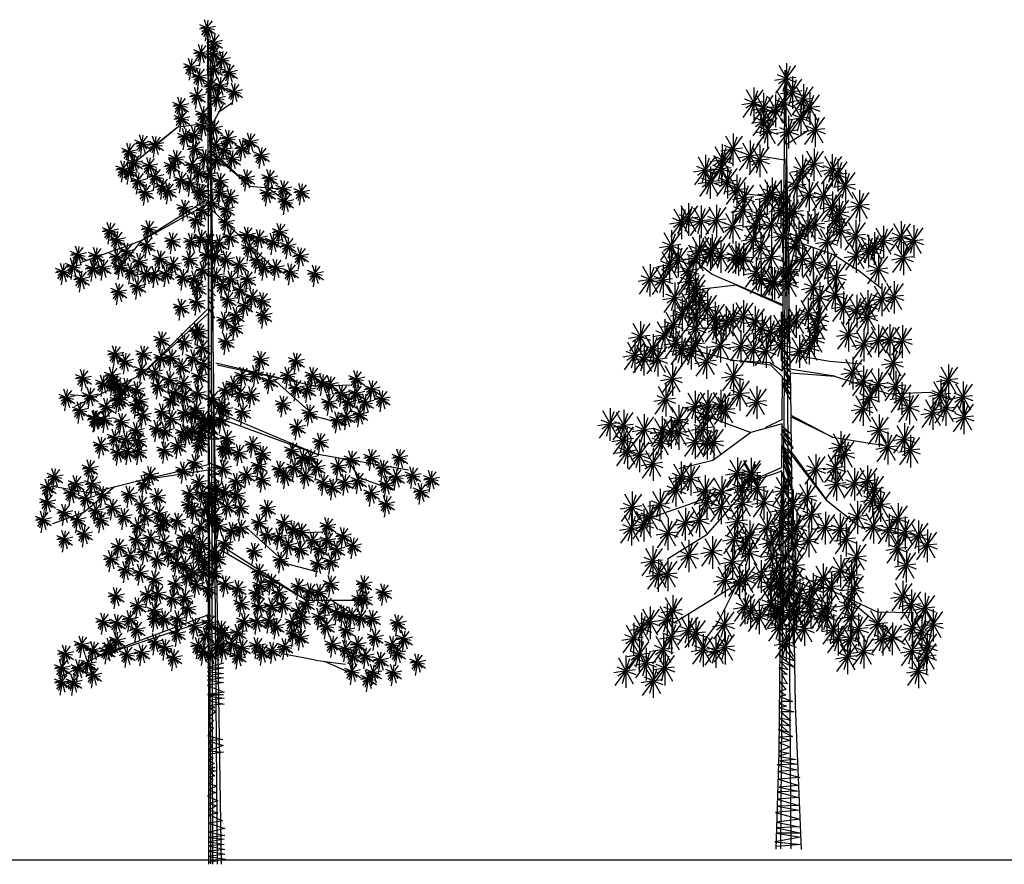
# Model space of a CAD drawing. Units: inches. Extents: x 60422 to 128539, y 6160 to 52494.
# Drawn here: x 101374 to 107005, y 29704 to 34534 of the extents above; entities that cross this region are included whole.
import ezdxf

# ---------------------------------------------------------------- set-up
doc = ezdxf.new("R2010")
doc.units = ezdxf.units.IN
doc.header["$MEASUREMENT"] = 0
doc.layers.get('0').update_dxf_attribs({"color": 132})
doc.layers.add('CAY', color=72, linetype='Continuous')
doc.layers.add('FLP', color=7, linetype='Continuous')

# ---------------------------------------------------------------- blocks, each defined once
blk = doc.blocks.new('P9', base_point=(174.812787, 335.198632))
at = {"color": 3}
for p, q in [((174.812787, 335.198632), (172.522392, 335.204128)), ((174.812787, 335.137567), (172.949574, 333.79775)), ((174.812787, 335.198632), (173.604586, 332.001281)), ((174.829174, 335.122004), (175.189906, 337.924495)), ((174.829174, 335.122004), (176.480944, 333.017569)), ((174.829174, 335.122004), (177.354294, 334.577931))]:
    blk.add_line(p, q, dxfattribs=at)
at = {"layer": 'FLP', "color": 3}
for p, q in [((174.812787, 335.137567), (172.118424, 334.736286)), ((174.812787, 335.137567), (172.174893, 336.193111)), ((174.829174, 335.122004), (172.852517, 332.616475)), ((174.812787, 335.198632), (173.893154, 338.051217)), ((174.829174, 335.122004), (174.078694, 330.426876)), ((174.829174, 335.122004), (177.813694, 335.79183)), ((174.829174, 335.122004), (175.853424, 331.560931)), ((174.829174, 335.122004), (177.749158, 332.947968)), ((174.869256, 335.329484), (176.652053, 337.649936))]:
    blk.add_line(p, q, dxfattribs=at)
blk = doc.blocks.new('TREE3')
at = {"color": 3}
for p, q in [((-4.070106, -0.140799), (-5.117249, 295.734931)), ((-5.117249, 295.734931), (-5.117249, 295.734931)), ((-5.117249, 295.734931), (-5.02081, 196.865815)), ((-5.117249, 295.734931), (-5.117249, 295.734931)), ((-5.117249, 295.734931), (-0.321425, -0.22075)), ((-4.183693, 289.415469), (-1.830856, -0.326353)), ((-4.183693, 285.69517), (-3.449821, -0.326353)), ((-3.904242, 260.99259), (0.405794, 268.995126)), ((-1.464599, 266.005167), (3.414686, 269.346886)), ((-5.43991, 261.986212), (-15.726674, 260.677676)), ((-15.726674, 260.677676), (-30.499736, 248.531994)), ((-15.726674, 260.677676), (-23.315576, 254.768966)), ((-4.18249, 252.793063), (9.768659, 239.88337)), ((9.768659, 239.88337), (-3.688993, 251.263108)), ((9.768659, 239.88337), (21.607346, 238.789164)), ((15.988961, 239.30845), (24.440536, 233.208715)), ((-5.699426, 234.842158), (-28.681776, 220.515931)), ((-28.681776, 220.515931), (-5.713978, 233.320083)), ((-3.482343, 231.242856), (18.473976, 210.672481)), ((-28.681776, 220.515931), (-49.9307, 212.856492)), ((-28.681776, 220.515931), (-38.193199, 208.69851)), ((5.405907, 222.915657), (17.765678, 220.30149)), ((-5.124063, 203.716738), (-2.359135, 200.990599)), ((-5.124063, 200.726779), (-2.684421, 199.40768)), ((-5.124063, 199.6715), (-3.009706, 196.681541)), ((-5.124063, 196.417721), (-28.88077, 172.922388)), ((-5.124063, 197.033301), (-2.684421, 193.076003)), ((-28.88077, 172.922388), (-5.018974, 194.781931)), ((-5.018974, 194.781931), (-4.962279, 141.141188)), ((-2.308127, 177.300561), (32.949627, 169.051725)), ((32.949627, 169.051725), (-1.789885, 176.455351)), ((-28.88077, 172.922388), (-52.312828, 161.833006)), ((18.172507, 171.498476), (32.848441, 158.32851)), ((32.949627, 169.051725), (45.698981, 169.489407)), ((-45.803537, 165.286836), (-53.830609, 165.881567)), ((-1.464599, 157.63074), (-4.554813, 158.68602)), ((-4.554813, 158.68602), (-1.789885, 154.992542)), ((-4.554813, 150.249244), (-1.464599, 157.63074)), ((-1.65304, 157.929762), (34.157706, 144.691884)), ((-1.139314, 159.565419), (34.157706, 144.691884)), ((32.848441, 158.32851), (44.080015, 155.374155)), ((-1.789885, 154.992542), (-5.124063, 155.959881)), ((-5.124063, 155.959881), (-1.789885, 152.354343)), ((-5.124063, 154.558302), (-1.464599, 151.920103)), ((-1.464599, 151.920103), (-4.554813, 152.535683)), ((-4.554813, 152.535683), (-1.139314, 150.249244)), ((-1.139314, 150.249244), (-4.554813, 150.249244)), ((33.304265, 145.067713), (65.929907, 139.330276)), ((44.113556, 143.166827), (48.526026, 136.704183)), ((-4.962279, 141.141188), (-27.565361, 135.938239)), ((-1.139314, 140.306569), (-5.205385, 139.954809)), ((-5.205385, 139.954809), (-1.139314, 137.66837)), ((-4.880099, 141.977428), (-1.139314, 140.306569)), ((-27.565361, 135.938239), (-4.960705, 139.354971)), ((-4.960705, 139.354971), (-4.859542, -0.22075)), ((-1.139314, 137.66837), (-4.229528, 137.66837)), ((-4.229528, 137.66837), (-1.139314, 135.030172)), ((48.526026, 136.704183), (60.567083, 132.32736)), ((-46.689393, 131.123734), (-60.147045, 133.421566)), ((-38.281929, 133.240326), (-49.016656, 124.230239)), ((-27.565361, 135.938239), (-46.689393, 131.123734)), ((-1.139314, 135.030172), (-4.880099, 134.678412)), ((-4.880099, 134.678412), (-1.464599, 133.359312)), ((-1.464599, 133.359312), (-4.229528, 132.655793)), ((-4.229528, 132.655793), (-1.464599, 132.040213)), ((-49.016656, 124.230239), (-60.147045, 120.291099)), ((7.952787, 119.41429), (22.62872, 106.244324)), ((22.729906, 116.967539), (35.47926, 117.405221)), ((-0.489754, 112.696113), (29.70555, 93.264221)), ((29.70555, 93.264221), (-0.452525, 110.985841)), ((22.62872, 106.244324), (33.860295, 103.289969)), ((29.70555, 93.264221), (48.829582, 93.264221)), ((38.711046, 93.264221), (48.526026, 86.808408)), ((-4.908262, 88.025145), (-44.058573, 73.240259)), ((-44.058573, 73.240259), (-4.906653, 86.197575)), ((-37.95613, 76.697039), (-58.022152, 65.471399)), ((33.052517, 71.996819), (21.820943, 74.07581)), ((0.470833, 70.902614), (-5.195547, 69.261305)), ((33.052517, 71.996819), (43.67698, 70.574352)), ((36.134138, 71.584233), (44.182906, 68.057679)), ((-5.195547, 69.261305), (0.470833, 69.261305)), ((0.470833, 69.261305), (-5.195547, 67.948258)), ((-5.195547, 67.948258), (0.470833, 67.291735)), ((0.470833, 67.291735), (-5.195547, 66.416371)), ((-5.195547, 66.416371), (0.470833, 65.759847)), ((0.470833, 65.759847), (-5.195547, 64.884483)), ((-5.195547, 64.884483), (0.470833, 64.118539)), ((0.470833, 64.118539), (-5.195547, 63.024333)), ((-5.195547, 63.024333), (0.673204, 60.617081)), ((0.673204, 60.617081), (-5.195547, 59.851137)), ((-5.195547, 59.851137), (0.470833, 59.851137)), ((0.470833, 59.851137), (-4.993176, 59.194614)), ((-4.993176, 59.194614), (0.673204, 58.53809)), ((0.673204, 58.53809), (-4.993176, 57.662726)), ((-4.993176, 57.662726), (0.673204, 56.349679)), ((0.673204, 56.349679), (-4.790805, 55.911997)), ((-2.640338, 55.259291), (-4.259304, 55.915814)), ((-4.765231, 52.086094), (-2.437968, 53.727403)), ((-4.461675, 55.04045), (-2.640338, 55.259291)), ((-2.437968, 53.727403), (-4.461675, 55.04045)), ((-3.04508, 50.554207), (-4.765231, 52.086094)), ((-4.765231, 48.256375), (-3.04508, 50.554207)), ((-3.04508, 48.037534), (-4.765231, 48.256375)), ((-4.765231, 45.739702), (-3.04508, 48.037534)), ((-3.247451, 44.207814), (-4.765231, 45.739702)), ((-5.169972, 45.30202), (0.091666, 43.879553)), ((0.091666, 43.879553), (-4.967602, 43.44187)), ((-4.967602, 43.44187), (0.294037, 41.691141)), ((-4.765231, 42.566506), (-3.247451, 44.207814)), ((-3.449821, 41.691141), (-4.765231, 42.566506)), ((0.496408, 39.39331), (-4.967602, 38.517945)), ((-4.967602, 38.517945), (-3.247451, 37.314319)), ((0.294037, 41.691141), (-4.765231, 39.830992)), ((-4.765231, 39.830992), (-3.449821, 41.691141)), ((-4.765231, 39.830992), (0.496408, 39.39331)), ((-3.247451, 37.314319), (-4.967602, 36.438955)), ((-4.967602, 36.438955), (-2.842709, 35.344749)), ((-2.842709, 35.344749), (-4.967602, 34.359964)), ((-4.967602, 34.359964), (-2.640338, 33.922282)), ((-2.640338, 33.922282), (-4.765231, 33.265758)), ((-4.765231, 33.265758), (-2.437968, 32.828076)), ((-2.437968, 32.828076), (-4.259304, 32.171553)), ((-4.259304, 32.171553), (-2.640338, 30.967927)), ((-2.640338, 30.967927), (-4.461675, 30.530244)), ((-4.461675, 30.530244), (-3.247451, 29.436039)), ((-3.247451, 29.436039), (-4.461675, 28.232413)), ((-4.461675, 28.232413), (-2.033226, 27.357048)), ((-2.437968, 25.059216), (-5.169972, 23.74617)), ((-2.033226, 27.357048), (-4.765231, 26.044001)), ((-4.765231, 26.044001), (-2.437968, 25.059216)), ((-5.169972, 23.74617), (-1.5273, 22.104861)), ((-1.5273, 22.104861), (-4.461675, 21.229497)), ((-4.461675, 21.229497), (-2.033226, 20.354132)), ((-2.033226, 20.354132), (-4.765231, 18.931665)), ((-4.765231, 18.931665), (-1.5273, 17.83746)), ((-1.5273, 17.83746), (-4.461675, 17.180936)), ((0.091666, 15.101946), (-4.765231, 14.226581)), ((-4.765231, 14.226581), (0.901149, 12.366432)), ((-4.461675, 17.180936), (0.091666, 15.101946)), ((0.901149, 12.366432), (-4.461675, 11.053385)), ((-4.461675, 11.053385), (0.901149, 9.849759)), ((0.901149, 9.849759), (-4.461675, 9.193235)), ((-4.461675, 9.193235), (0.698778, 8.536712)), ((0.698778, 8.536712), (-4.461675, 7.661348)), ((-4.461675, 7.661348), (0.698778, 6.676563)), ((0.698778, 6.676563), (-4.765231, 6.23888)), ((-4.765231, 6.23888), (0.901149, 4.925834)), ((0.901149, 4.925834), (-4.765231, 4.26931)), ((-4.765231, 4.26931), (0.901149, 3.284525)), ((0.901149, 3.284525), (-4.765231, 2.409161)), ((-4.765231, 2.409161), (1.204705, 1.533796)), ((1.204705, 1.533796), (-4.765231, 0.33017))]:
    blk.add_line(p, q, dxfattribs=at)
for p in [(-5.336046, 295.94465), (-2.874402, 290.972254), (-7.472567, 287.15506), (-2.874402, 286.75325), (-0.04119, 284.844654), (-11.002471, 282.182664), (-2.874402, 281.42927), (2.420453, 280.274067), (-8.169258, 278.76728), (-3.942663, 275.351897), (-0.784328, 275.70348), (4.185405, 273.4433), (-8.86595, 271.886287), (-1.806142, 271.132894), (-14.857497, 268.470904), (-14.417983, 263.875192), (-6.775875, 265.407104), (-6.814512, 261.294386), (-2.868283, 260.528442), (-13.18919, 257.464666), (-9.951258, 258.23061), (2.095005, 256.929093), (9.851504, 255.77389), (-32.920334, 252.212479), (-28.33525, 255.146648), (-23.737086, 254.744838), (-9.647702, 253.197264), (-2.159986, 254.729152), (0.655501, 252.850547), (7.064738, 253.513709), (-31.168463, 248.265655), (-16.297326, 249.786747), (-6.032738, 250.138331), (-2.115171, 249.120696), (3.534834, 249.696516), (13.752977, 250.851719), (-35.023489, 245.980349), (-33.00136, 245.22698), (-25.837359, 247.179134), (-17.944901, 247.179134), (-10.630902, 247.47634), (-8.169258, 244.81435), (-29.783588, 241.817526), (-23.712466, 243.349414), (-14.532375, 242.15236), (-4.639354, 244.060957), (-0.784328, 241.750551), (8.591205, 242.857307), (16.719273, 242.857307), (-21.182833, 239.847956), (-19.084093, 238.250775), (-11.327593, 240.997157), (-8.169258, 237.933357), (21.64256, 239.040113), (28.005676, 237.88491), (-27.230652, 237.776561), (-7.421624, 237.768966), (-0.743391, 237.768966), (2.745576, 236.024761), (15.976135, 237.533326), (22.339251, 234.469527), (-13.39156, 232.188517), (-7.016883, 231.422573), (-3.571094, 234.116164), (1.352193, 231.855984), (-9.237519, 227.954398), (-39.780801, 224.112177), (-26.032754, 224.86557), (1.352193, 227.201005), (-37.319158, 221.048377), (-17.728884, 220.601209), (-11.002471, 220.370238), (-7.472567, 221.625893), (2.798096, 222.012405), (8.78357, 222.630418), (13.010165, 221.625893), (20.395096, 223.785621), (-33.789254, 216.8796), (-26.729446, 219.13978), (-4.68962, 220.261676), (-1.148132, 219.823994), (9.480261, 218.059831), (17.933452, 220.320012), (23.228308, 218.813225), (-51.067204, 215.724397), (-44.704088, 215.322587), (-37.319158, 214.971003), (-22.03892, 214.269532), (-11.559824, 214.041733), (-5.499103, 215.556592), (-2.224157, 215.297389), (1.305747, 214.041733), (12.267027, 213.840828), (27.640688, 215.297389), (-52.878602, 211.505393), (-45.818795, 210.902679), (-42.242445, 211.15381), (-36.250897, 211.505393), (-32.464194, 209.877994), (-29.37398, 213.219713), (-17.412033, 212.133136), (-6.915213, 210.22454), (5.996803, 212.133136), (14.775117, 211.178838), (19.001712, 211.178838), (-56.36206, 209.647023), (-49.952498, 207.085485), (-26.934337, 208.910655), (-23.844123, 208.558895), (-19.924562, 208.993135), (-13.928575, 207.713228), (-9.841318, 207.060287), (-2.224157, 208.315943), (3.070699, 207.060287), (8.922908, 207.060287), (24.110784, 209.571599), (32.889098, 208.968884), (-30.024552, 204.513657), (-8.633719, 203.896035), (0.066092, 204.942798), (6.339584, 203.192069), (-36.77423, 202.578978), (1.988614, 199.800032), (10.690554, 200.675396), (-14.681396, 197.068335), (-9.015016, 198.819064), (7.95855, 197.611621), (14.232041, 199.36235), (0.701948, 192.494681), (4.821804, 194.219583), (14.636783, 194.219583), (4.417062, 189.952182), (-21.545736, 185.563462), (-9.015016, 188.752372), (-8.231107, 188.201453), (-13.467171, 184.813232), (-7.016883, 182.730425), (1.305747, 184.910521), (-37.894765, 180.490613), (-27.955299, 180.490613), (-21.545736, 179.234957), (-18.015832, 179.234957), (-10.22924, 179.123363), (13.567518, 178.582016), (-34.411307, 177.979302), (-14.394706, 176.103591), (-6.687753, 177.044373), (26.144083, 177.999331), (-49.282807, 172.010299), (-39.055917, 172.906453), (-28.559098, 174.815049), (-23.868041, 174.162108), (-8.205533, 172.66755), (7.157956, 172.906453), (11.709471, 173.465393), (23.217979, 172.926482), (31.996293, 172.926482), (47.511026, 171.670827), (-42.222999, 170.101702), (-38.873809, 170.36899), (-37.578388, 169.498987), (-33.872297, 168.961951), (-22.689491, 169.156335), (-18.704741, 171.442774), (-13.744134, 170.123674), (4.012321, 169.818799), (16.761971, 171.017886), (26.144083, 168.506574), (35.47975, 170.415171), (38.175359, 169.76223), (52.986032, 168.17749), (-55.135016, 165.079079), (-46.914055, 165.681794), (-36.129813, 167.833604), (-36.129813, 164.669351), (-30.277604, 167.833604), (-16.528306, 166.864444), (-13.174884, 165.462856), (-8.633719, 166.577948), (-3.38531, 164.669351), (1.179131, 167.630388), (6.339584, 166.426761), (10.285813, 165.989079), (30.231341, 167.853633), (42.262616, 166.597978), (47.511026, 166.597978), (56.52752, 164.676032), (-41.061846, 161.914827), (-37.108857, 164.040486), (-30.488806, 162.350907), (-29.116451, 164.01641), (-18.147272, 164.23835), (-0.33865, 162.15936), (21.453027, 162.780784), (37.848502, 163.433725), (44.688833, 163.472406), (50.658769, 163.472406), (-50.443959, 160.608945), (-44.726018, 157.711981), (-28.074663, 158.912156), (-21.284018, 159.970948), (-18.015832, 157.687906), (-13.324776, 159.596502), (-10.254814, 159.205005), (-9.237519, 160.852158), (-6.915213, 157.687906), (0.701948, 160.852158), (7.149067, 159.970948), (30.83514, 159.616532), (44.027568, 158.360876), (48.635062, 159.205005), (-45.149103, 157.444693), (-41.589424, 157.278058), (-35.737215, 156.625118), (-6.713327, 154.49992), (-5.499103, 156.250649), (-3.880137, 157.016593), (-0.33865, 157.016593), (26.502837, 154.609655), (40.774606, 157.105221), (-38.105967, 150.949554), (-30.488806, 153.460865), (-23.20654, 154.062238), (-20.338137, 153.267998), (-13.928575, 152.665283), (-12.582077, 151.983248), (-10.254814, 153.624556), (-7.421624, 152.311509), (1.583872, 150.670201), (-43.050096, 148.188941), (-34.044599, 150.267932), (-29.592444, 149.93967), (-15.718823, 148.044108), (-8.231107, 148.044108), (-7.826366, 150.232519), (10.690554, 148.48179), (34.677351, 149.536806), (-36.877789, 145.672268), (-33.41491, 145.876705), (-29.592444, 145.89111), (-20.474535, 146.402799), (0.470833, 146.840481), (1.583872, 146.840481), (5.934842, 145.527435), (14.232041, 145.089752), (24.737885, 146.372554), (28.543006, 143.648287), (31.147447, 143.811016), (52.791332, 143.861242), (62.777244, 143.861242), (-9.759384, 141.977428), (12.929293, 141.010089), (25.534114, 140.394509), (33.503613, 140.394509), (41.086913, 140.69699), (45.77797, 143.258528), (-59.39611, 137.039298), (-46.959524, 140.060224), (-25.490454, 137.692239), (-13.825456, 139.33923), (0.324472, 140.042749), (8.619257, 137.66837), (20.248221, 139.690989), (22.443899, 137.40455), (29.518863, 137.40455), (56.925035, 140.094275), (61.569645, 136.930023), (67.421854, 137.532738), (-61.764861, 133.272331), (-51.825395, 134.527987), (-45.973186, 134.527987), (-27.81276, 134.527987), (-8.295599, 135.030172), (4.959793, 135.381931), (14.149114, 136.085451), (35.838504, 135.021426), (39.03347, 133.359312), (43.455665, 135.021426), (48.146721, 135.624141), (58.086187, 134.368485), (73.956975, 136.230504), (-53.543901, 131.363734), (-42.443282, 130.710793), (-33.061169, 130.710793), (-22.960893, 129.989229), (-11.629777, 131.072874), (-7.075777, 131.072874), (-4.363853, 130.886906), (-1.628485, 132.838467), (0.975043, 131.688453), (5.203758, 130.721114), (52.791332, 131.204233), (70.314302, 131.853682), (-61.993846, 128.104367), (-48.295491, 129.455138), (-38.913378, 126.290885), (-28.490749, 127.26309), (-11.848206, 127.039177), (-4.360489, 127.695701), (-2.169055, 129.286541), (1.869579, 126.412056), (58.086187, 127.437266), (-55.912652, 124.382289), (-44.765587, 125.03523), (-34.915142, 122.954032), (-27.127194, 123.100037), (-22.371483, 123.975402), (-10.08467, 125.033143), (-6.09992, 125.296962), (-2.765742, 123.362283), (6.5049, 126.060296), (15.924363, 125.915145), (-63.483367, 121.870977), (-51.221596, 121.870977), (-43.047082, 121.870977), (-29.960384, 119.598579), (-21.562, 119.598579), (-20.347775, 121.349308), (-15.89562, 121.349308), (-7.645027, 119.317045), (-4.259304, 121.130467), (-1.220635, 119.668805), (12.998258, 120.842296), (21.776572, 120.842296), (37.291305, 119.586641), (-48.899291, 116.798128), (-10.735242, 116.063267), (3.414686, 117.997946), (6.54225, 118.9337), (15.924363, 116.422388), (20.01162, 115.769447), (25.26003, 118.330985), (27.955638, 117.678044), (42.766311, 116.093304), (-55.911007, 115.000731), (-36.664192, 112.263585), (-30.347423, 114.770988), (-25.454419, 115.359747), (-20.575134, 113.688888), (-13.50017, 115.359747), (-7.075777, 113.073308), (0.975043, 113.425068), (23.364298, 112.814505), (32.042896, 114.513792), (37.291305, 114.513792), (46.307799, 112.591846), (-32.529383, 109.028071), (-27.568776, 110.43511), (-18.704741, 109.73159), (-15.289241, 111.754209), (-9.759384, 111.050689), (-7.901977, 108.875364), (-2.765742, 110.43511), (11.233306, 110.696598), (27.628781, 111.349539), (34.469112, 111.38822), (40.439048, 111.38822), (-39.396196, 107.996183), (-23.014777, 107.708971), (-16.265098, 106.389872), (-13.290375, 105.917192), (-6.425206, 106.741632), (-1.628485, 108.109421), (20.615419, 107.532346), (33.807848, 106.27669), (38.415341, 107.120819), (-34.318455, 104.103433), (-29.113883, 103.136093), (-10.431611, 103.623178), (-6.425206, 103.136093), (-2.765742, 103.136093), (12.929293, 103.399913), (-24.016022, 100.774426), (-16.590384, 99.090855), (-12.280349, 101.729054), (-9.190135, 98.827036), (0.975043, 99.090855), (13.498543, 98.475276), (17.239328, 99.794375), (38.382899, 99.090855), (50.093184, 99.090855), (-37.650471, 94.869533), (-26.418897, 95.307215), (-22.801798, 95.63166), (-4.880099, 97.419996), (5.529043, 97.419996), (12.034757, 95.837077), (20.004257, 95.837077), (26.997899, 98.123516), (31.06397, 96.452657), (34.398149, 96.100897), (57.086826, 96.100897), (-29.960384, 91.368075), (-17.641345, 93.880931), (-13.290375, 94.318613), (6.748865, 92.143599), (21.549364, 91.791839), (29.762828, 92.143599), (36.837791, 91.440079), (48.548077, 93.814458), (50.337148, 93.814458), (-23.990448, 89.617346), (-12.177336, 90.488894), (12.929293, 91.176259), (17.483293, 91.176259), (26.997899, 89.5054), (40.578577, 89.15364), (42.692934, 88.538061), (45.783148, 87.834541), (-42.102627, 85.787627), (-37.24573, 85.349944), (-32.793574, 86.662991), (-23.990448, 86.662991), (-20.474535, 86.659174), (-15.718823, 86.659174), (-4.554813, 85.196342), (7.724722, 85.811922), (12.278721, 85.811922), (16.588757, 86.163682), (24.883542, 85.548102), (28.299042, 86.867201), (34.398149, 87.482781), (49.117326, 87.131021), (53.102076, 86.867201), (62.092714, 85.236707), (-30.286009, 82.945724), (-15.939813, 81.502864), (-9.759384, 84.141063), (-5.774635, 80.887284), (-0.570064, 83.173723), (0.649758, 81.502864), (5.529043, 81.854624), (19.0284, 84.141063), (25.208828, 81.502864), (36.837791, 84.141063), (43.912755, 82.821963), (-49.747106, 77.607365), (-37.299371, 79.12853), (-23.830001, 78.525816), (-1.545921, 77.545566), (3.414686, 77.897326), (27.648471, 80.183765), (39.022453, 77.686688), (47.952339, 77.690505), (54.077933, 80.183765), (60.271378, 77.577268), (64.419977, 79.656258), (-55.599315, 74.443113), (-45.659849, 75.698769), (-40.829275, 75.361563), (-39.80764, 76.954424), (-33.769467, 74.105908), (-28.521057, 74.708622), (-20.346543, 76.617219), (-8.539563, 77.193806), (-6.750492, 74.907367), (-3.985563, 74.203848), (0.324472, 75.874707), (7.07415, 76.578227), (12.278721, 77.193806), (14.149114, 74.907367), (17.808578, 75.522947), (22.118614, 76.842046), (43.67698, 76.1548), (61.991529, 74.732333), (-47.502251, 70.828606), (-17.236604, 72.981604), (5.529043, 73.588268), (46.333373, 73.423103), (50.759954, 73.638128), (55.920407, 72.10624), (69.100078, 71.344113), (-56.760467, 69.370264), (-50.908258, 69.370264), (46.004243, 68.057679), (53.491959, 67.619997), (60.574934, 67.619997), (-56.760467, 64.297415), (-52.662705, 64.263373), (-45.659849, 66.808727), (51.670623, 65.541006)]:
    blk.add_blockref('P9', p, dxfattribs=at)
blk = doc.blocks.new('P12', base_point=(219.982604, 237.399189))
at = {"color": 3}
for p, q in [((220.027553, 242.257117), (220, 232)), ((216.688436, 232.792239), (223.012521, 241.436463)), ((217.649697, 241.545883), (222.354816, 233.339342)), ((219.982604, 237.399189), (221.29237, 241.272332)), ((220.041086, 237.374887), (216.233102, 236.731379)), ((220.041086, 237.374887), (217.244956, 238.536818)), ((220.014563, 237.421149), (217.497919, 235.691884)), ((220.014563, 237.421149), (218.863922, 233.339342)), ((220.014759, 237.494276), (223.012521, 237.825584)), ((220.041086, 237.374887), (223.113706, 236.238986))]:
    blk.add_line(p, q, dxfattribs=at)
blk = doc.blocks.new('TREE4')
at = {"color": 3}
for p, q in [((-1.776371, 150.491301), (-0.944268, 245.13595)), ((-0.944268, 245.13595), (0.537488, 151.052448)), ((-0.658105, 221.74997), (6.408441, 226.237847)), ((-1.193047, 216.839492), (-9.08032, 218.12728)), ((-0.809483, 217.254519), (-2.479041, 0)), ((-0.809483, 210.962837), (0.860076, 0)), ((-12.946358, 206.131161), (-21.22804, 210.565738)), ((-1.31541, 204.616445), (-12.946358, 206.131161)), ((-0.110019, 192.165635), (14.254836, 187.147136)), ((-23.980445, 180.843108), (-30.807576, 186.102533)), ((14.254836, 187.147136), (22.192394, 182.132952)), ((-1.593865, 171.249856), (-23.980445, 180.843108)), ((22.192394, 182.132952), (29.608889, 176.342707)), ((-16.317399, 177.499445), (-27.106828, 176.186737)), ((-16.317399, 177.499445), (-1.596092, 170.996525)), ((-17.888455, 153.829195), (-34.021191, 158.040666)), ((-2.124892, 157.565605), (0.657705, 153.790595)), ((0.657705, 153.790595), (-1.871929, 155.048932)), ((-1.871929, 155.048932), (0.404741, 151.821025)), ((13.023971, 153.385461), (0.46586, 155.600459)), ((-5.449329, 152.2328), (-17.888455, 153.829195)), ((-17.888455, 153.829195), (-5.818158, 153.134072)), ((-5.818158, 153.134072), (-1.776371, 150.491301)), ((-1.893629, 148.674478), (-5.449329, 152.2328)), ((0.657705, 150.070296), (-2.124892, 152.039866)), ((-2.124892, 152.039866), (0.657705, 147.827175)), ((0.404741, 151.821025), (-1.669558, 153.298203)), ((-1.669558, 153.298203), (0.657705, 150.070296)), ((23.17394, 152.605467), (13.023971, 153.385461)), ((0.657705, 147.827175), (-1.416595, 150.070296)), ((-1.416595, 150.070296), (0.657705, 146.78768)), ((14.574785, 148.786322), (0.537488, 151.052448)), ((0.556342, 149.855311), (14.574785, 148.786322)), ((0.556342, 149.855311), (0.766153, 136.533417)), ((-1.911764, 135.09155), (-1.792352, 148.673588)), ((0.657705, 145.036951), (-1.871929, 146.78768)), ((-1.871929, 146.78768), (0.657705, 143.067381)), ((0.657705, 143.067381), (-1.871929, 146.076446)), ((-1.871929, 146.076446), (0.657705, 141.316652)), ((0.657705, 146.78768), (-1.669558, 148.046016)), ((-1.669558, 148.046016), (0.657705, 146.076446)), ((0.657705, 146.076446), (-1.416595, 146.78768)), ((-1.416595, 146.78768), (0.657705, 145.036951)), ((14.574785, 148.786322), (31.522612, 143.306996)), ((31.522612, 143.306996), (44.601198, 143.803303)), ((44.601198, 143.803303), (51.085516, 141.521282)), ((-33.409109, 139.164699), (-11.834182, 131.119083)), ((0.766153, 136.533417), (13.889741, 129.655356)), ((-1.922635, 133.854992), (-11.834182, 131.119083)), ((-1.821336, 135.13439), (-7.133567, 132.617717)), ((-2.124892, 133.328951), (0.860076, 130.812278)), ((-2.044151, 120.033643), (-1.922635, 133.854992)), ((13.889741, 129.655356), (0.773597, 136.06081)), ((0.773597, 136.06081), (0.947322, 125.030158)), ((-11.834182, 131.119083), (-23.726904, 122.260415)), ((1.568373, 126.052484), (-2.377856, 130.593437)), ((-2.377856, 130.593437), (1.113039, 124.082914)), ((1.113039, 128.350315), (-2.124892, 132.070614)), ((-2.124892, 132.070614), (1.568373, 126.052484)), ((0.860076, 130.812278), (-1.871929, 132.070614)), ((-1.871929, 132.070614), (1.113039, 128.350315)), ((13.889741, 129.655356), (30.317816, 126.95698)), ((1.113039, 124.082914), (-1.871929, 127.091979)), ((-1.871929, 127.091979), (1.113039, 121.839792)), ((1.113039, 121.839792), (-1.871929, 126.326035)), ((-1.871929, 126.326035), (1.113039, 119.815512)), ((1.113039, 119.815512), (-1.669558, 125.067699)), ((-1.669558, 125.067699), (0.860076, 117.845942)), ((0.947322, 125.030158), (12.123542, 109.719057)), ((12.123542, 109.719057), (0.958706, 124.307361)), ((0.958706, 124.307361), (2.204979, 45.175732)), ((-23.726904, 122.260415), (-34.448033, 119.640824)), ((0.860076, 117.845942), (-1.669558, 123.809362)), ((-1.669558, 123.809362), (1.113039, 115.60282)), ((1.113039, 115.60282), (-1.416595, 121.073848)), ((-1.416595, 121.073848), (1.113039, 113.359699)), ((-2.054455, 118.861681), (-16.920598, 113.817375)), ((-10.472684, 116.368764), (-2.124892, 120.034353)), ((-2.83134, 30.497546), (-2.054455, 118.861681)), ((1.113039, 113.359699), (-2.377856, 119.104278)), ((-2.377856, 119.104278), (-0.252963, 113.359699)), ((-10.472684, 116.368764), (-25.867809, 98.747591)), ((-16.920598, 113.817375), (-31.239077, 108.388874)), ((-0.252963, 113.359699), (-1.669558, 114.344484)), ((-1.669558, 114.344484), (0.202371, 112.593755)), ((12.123542, 109.719057), (22.477101, 101.461404)), ((-43.375729, 104.197645), (-48.130983, 105.633993)), ((-31.239077, 108.388874), (-43.375729, 104.197645)), ((22.477101, 101.461404), (37.588535, 98.881424)), ((-25.867809, 98.747591), (-38.015529, 91.186048)), ((-2.299699, 90.967232), (-18.97631, 81.510251)), ((1.547608, 86.915229), (17.251462, 79.65944)), ((-18.97631, 81.510251), (-36.028263, 71.071498)), ((-16.139064, 83.269045), (-22.183372, 71.233439)), ((17.251462, 79.65944), (27.999242, 74.604917)), ((17.624858, 79.678955), (31.907512, 67.882494)), ((27.999242, 74.604917), (39.426821, 74.453316)), ((-22.183372, 71.233439), (-26.921733, 65.18237)), ((31.907512, 67.882494), (36.770095, 64.392473)), ((-2.630819, 64.61284), (2.023707, 59.141812)), ((2.023707, 59.141812), (-2.83319, 60.892541)), ((-2.83319, 60.892541), (2.023707, 57.117532)), ((2.023707, 57.117532), (-2.630819, 59.141812)), ((-2.630819, 59.141812), (-0.050593, 56.406298)), ((-0.050593, 56.406298), (-2.83319, 57.117532)), ((-2.83319, 57.117532), (-0.303556, 54.87441)), ((-0.303556, 54.87441), (-2.124892, 55.147962)), ((-2.124892, 55.147962), (-0.303556, 51.920055)), ((-2.630819, 52.412448), (-2.630819, 52.631289)), ((-2.630819, 52.631289), (-0.75889, 50.169326)), ((-0.303556, 51.920055), (-2.630819, 52.412448)), ((-0.75889, 50.169326), (-2.630819, 49.622223)), ((-2.630819, 49.622223), (-0.75889, 48.418597)), ((-0.75889, 48.418597), (-2.630819, 47.926205)), ((-2.630819, 47.926205), (1.31541, 46.394317)), ((-2.124892, 46.394317), (-2.630819, 45.628373)), ((-2.630819, 45.628373), (-0.556519, 44.917139)), ((-0.556519, 44.917139), (-2.630819, 44.424747)), ((-2.630819, 44.424747), (1.770744, 43.16641)), ((1.31541, 46.394317), (-2.124892, 46.394317)), ((2.204979, 45.175732), (4.015887, -0.221046)), ((0.860076, 40.430896), (-2.630819, 41.14213)), ((-2.630819, 41.14213), (0.607112, 38.680168)), ((1.770744, 43.16641), (-2.377856, 43.16641)), ((-2.377856, 43.16641), (0.860076, 40.430896)), ((0.151778, 36.655887), (-3.086153, 37.640672)), ((-3.086153, 37.640672), (1.31541, 35.397551)), ((0.607112, 38.680168), (-2.630819, 39.17256)), ((-2.630819, 39.17256), (0.151778, 36.655887)), ((0.607112, 34.139214), (-2.83319, 33.427981)), ((1.31541, 35.397551), (-2.630819, 35.17871)), ((-2.630819, 35.17871), (0.607112, 34.139214)), ((-2.83319, 33.427981), (0.607112, 32.169644)), ((0.607112, 32.169644), (-2.83319, 30.637756)), ((-3.755782, -0.112389), (-2.83134, 30.497546)), ((0.151778, 30.145364), (-3.086153, 29.160579)), ((-3.086153, 29.160579), (2.479041, 28.175794)), ((-2.83319, 30.637756), (0.151778, 30.145364)), ((2.479041, 28.175794), (-2.630819, 27.683401)), ((2.681412, 26.643906), (-3.541487, 26.425065)), ((-3.541487, 26.425065), (2.681412, 24.893177)), ((2.681412, 24.893177), (-3.086153, 24.400785)), ((-2.630819, 27.683401), (2.681412, 26.643906)), ((-3.086153, 24.400785), (3.642673, 22.431215)), ((3.642673, 22.431215), (-3.086153, 21.938822)), ((-3.086153, 21.938822), (3.187339, 19.914542)), ((3.187339, 19.914542), (-2.83319, 19.422149)), ((-2.83319, 19.422149), (3.187339, 18.163813)), ((3.187339, 18.163813), (-3.541487, 17.944972)), ((-3.541487, 17.944972), (3.187339, 16.194243)), ((3.187339, 16.194243), (-3.541487, 15.70185)), ((-3.541487, 15.70185), (3.187339, 13.67757)), ((3.187339, 13.67757), (-3.541487, 13.404018)), ((-3.541487, 13.404018), (3.389709, 12.200392)), ((3.389709, 12.200392), (-3.996821, 11.434448)), ((-3.996821, 11.434448), (3.642673, 9.410168)), ((3.642673, 9.410168), (-3.743858, 8.425383)), ((-3.743858, 8.425383), (3.389709, 6.948205)), ((3.389709, 6.948205), (-3.541487, 6.674654)), ((-3.541487, 6.674654), (4.098007, 4.923925)), ((3.845043, 3.665589), (-4.249785, 2.188411)), ((4.098007, 4.923925), (-3.743858, 4.923925)), ((-3.743858, 4.923925), (3.845043, 3.665589)), ((-4.249785, 2.188411), (4.098007, 1.422467)), ((4.098007, 1.422467), (-3.743858, 0.711234))]:
    blk.add_line(p, q, dxfattribs=at)
for p in [(-0.620969, 242.531942), (1.283724, 238.325713), (-10.891956, 234.881274), (-1.331352, 234.632101), (4.780881, 235.887577), (-7.807223, 233.170414), (-4.034243, 232.618768), (6.784458, 233.371383), (-7.779262, 229.05331), (3.963169, 230.041409), (-6.502962, 226.124693), (0.060724, 225.906102), (8.462114, 226.345176), (-17.431614, 220.311729), (-20.812995, 216.952483), (-12.077238, 218.157862), (-9.01202, 216.820397), (8.084787, 215.654629), (-26.071108, 213.682363), (-21.040032, 214.132506), (4.448408, 213.59251), (13.793043, 213.893673), (15.561136, 212.301209), (-24.569081, 210.016713), (-19.145095, 210.112974), (-16.198274, 207.458869), (-5.10506, 206.540964), (2.638665, 208.817742), (6.528731, 206.025725), (17.986894, 208.871042), (-13.821302, 204.96219), (-6.707281, 204.959568), (-2.226539, 205.193741), (11.048502, 205.513108), (-14.363191, 201.002512), (-2.385276, 201.06688), (1.761099, 200.534749), (13.847654, 202.102455), (16.008657, 200.156111), (22.435742, 202.551286), (-33.643136, 197.373997), (-31.451551, 198.424571), (-27.482117, 197.695985), (-22.62798, 197.949672), (-9.047845, 199.595436), (0.306548, 199.709901), (15.182498, 198.053652), (-17.47006, 195.972746), (-10.188855, 196.353277), (-5.334719, 196.606964), (6.122133, 195.895271), (8.333232, 196.57245), (16.48807, 194.564941), (-11.084625, 192.00069), (-1.779019, 193.048643), (3.300844, 192.565297), (12.359899, 191.166667), (21.243324, 193.128594), (29.948498, 191.337054), (35.490882, 192.749956), (39.489588, 191.461277), (-36.809859, 189.907405), (-27.937502, 188.499018), (-24.508645, 187.367765), (-24.016853, 188.70392), (-8.697896, 189.317313), (2.31726, 189.892988), (25.230963, 188.469601), (27.058909, 189.313963), (-34.698953, 185.337539), (-29.117541, 186.00365), (-21.295758, 186.786848), (-16.599047, 186.470685), (-15.636288, 185.959378), (-14.13295, 185.850738), (-5.358165, 186.309327), (4.408651, 185.696516), (7.847265, 184.378566), (21.388372, 186.771119), (36.215536, 186.048358), (-37.431116, 183.884298), (-31.349465, 182.142855), (-10.155069, 181.378444), (0.103539, 182.101787), (0.132811, 181.541695), (12.396307, 183.305856), (28.353414, 182.45494), (-43.554417, 179.258509), (-39.427556, 179.099772), (-31.173835, 178.782299), (-8.554159, 179.402828), (-5.125303, 178.271575), (-4.378513, 178.310604), (15.175945, 180.268598), (-29.386228, 176.816441), (-29.101958, 174.959222), (0.1315, 177.984684), (7.873915, 176.704451), (-35.764527, 173.487778), (-27.845172, 172.404), (9.906763, 173.628165), (14.731628, 174.441945), (29.401367, 173.149334), (33.292744, 173.914328), (-31.324125, 170.91173), (-25.487715, 170.280716), (17.363597, 170.64814), (21.539244, 169.555915), (25.018197, 171.048185), (-33.437652, 168.367575), (-29.094822, 167.658503), (-23.091229, 167.410641), (-17.441516, 166.769869), (-14.129746, 167.878987), (-10.475164, 166.010701), (2.426482, 166.310553), (6.239802, 168.569127), (9.491718, 167.241419), (25.016887, 167.491174), (-36.249184, 164.850904), (-29.076619, 163.728097), (-22.738659, 164.24654), (-19.623344, 165.532598), (-8.304404, 163.877659), (-2.320325, 164.003192), (0.057957, 165.063524), (9.077983, 164.411684), (-46.548131, 161.31734), (-38.903289, 161.904083), (-5.612581, 162.52068), (8.162699, 160.432492), (18.942371, 161.931898), (28.394336, 160.179387), (31.941589, 160.364774), (35.89151, 160.009583), (-42.589765, 157.21844), (-35.396375, 159.279249), (-33.59901, 157.126693), (-30.563063, 156.349321), (-29.196327, 158.854446), (-21.316, 158.517459), (-14.939012, 158.289111), (-10.95982, 157.373827), (-7.000142, 156.831938), (-2.243578, 158.952601), (3.484192, 156.818249), (6.609265, 157.917609), (23.78544, 158.815272), (-48.299331, 155.422386), (-45.440325, 154.448559), (-41.117009, 154.112882), (-25.729752, 153.419392), (33.078668, 152.935901), (-36.49122, 147.989581), (-17.251615, 148.807875), (20.313623, 150.022283), (23.643596, 147.200995), (50.390133, 147.662787), (28.369579, 146.324739), (33.832594, 145.674211), (-38.586544, 141.51502), (-15.278621, 143.294763), (25.606833, 141.87458), (35.708016, 142.028074), (48.01054, 143.045445), (54.976893, 142.286276), (-29.301763, 139.379357), (-25.381114, 139.584259), (-21.26401, 139.61222), (-19.87907, 138.18694), (-9.904731, 140.767502), (23.532335, 138.583636), (38.114259, 138.971302), (49.551596, 138.633004), (-34.501333, 134.989052), (-25.588637, 136.390886), (45.502793, 137.29816), (55.308638, 135.938559), (-56.15825, 133.857216), (-51.825177, 133.334842), (-45.389645, 131.986309), (-26.877316, 132.39218), (28.560791, 131.919756), (-51.777702, 128.844343), (-39.739933, 131.345537), (-36.929712, 131.305198), (-34.483129, 131.058646), (36.567961, 129.1557), (-40.134153, 128.142407), (-29.276423, 128.148232), (-25.522957, 127.969981), (-23.469284, 128.077311), (16.482682, 126.608342), (31.280575, 126.445673), (38.443383, 125.509564), (-50.64907, 125.159178), (-46.846818, 124.04744), (17.729711, 124.239817), (-42.583357, 121.274937), (8.619249, 119.457913), (14.770511, 119.966598), (-33.751339, 117.05633), (-30.734907, 116.652352), (-16.034586, 118.356659), (-11.721027, 118.20768), (-11.672241, 117.274192), (-35.413413, 113.038109), (-14.660713, 113.561066), (-9.796819, 113.628056), (15.220653, 114.935521), (20.831337, 115.04154), (24.909412, 115.816291), (27.099686, 113.309854), (-26.226204, 112.769422), (-20.969401, 112.482531), (-1.467188, 112.867306), (5.894222, 110.703953), (26.528525, 109.910269), (-49.1718, 107.63888), (-40.416529, 108.470863), (-25.667422, 109.241683), (-21.089109, 107.60888), (-14.416783, 108.893627), (-7.685914, 109.058189), (1.530567, 108.229409), (29.043408, 108.356835), (-43.581941, 104.561283), (-1.922522, 106.630335), (7.307123, 105.161569), (21.751136, 104.605991), (34.51487, 103.962598), (-49.380633, 100.888496), (-45.518528, 102.213583), (-32.430185, 102.523192), (-27.988472, 103.504155), (-15.991042, 103.195128), (-6.716018, 101.246163), (-1.922522, 102.855325), (2.638374, 101.360628), (11.629128, 101.268881), (16.335596, 100.766021), (26.780902, 101.499122), (31.693582, 100.632624), (-37.884753, 99.430012), (-17.005209, 97.525901), (-12.190101, 98.526379), (-2.83319, 99.135026), (0.860076, 99.627419), (18.191504, 97.49328), (36.792959, 99.775883), (40.978363, 98.496961), (-13.547081, 95.834555), (-5.528843, 96.440813), (2.023707, 95.633568), (6.410043, 97.251971), (34.442637, 94.598449), (43.748244, 95.646401), (-31.343203, 92.470795), (-23.914329, 93.607874), (-12.290295, 93.279333), (-4.94079, 92.352981), (-1.011854, 91.858559), (21.481138, 91.861771), (-42.663453, 90.568723), (-17.567923, 90.382608), (2.226078, 89.123045), (37.152665, 89.311063), (-40.945457, 86.352737), (-37.958296, 86.508852), (-8.539451, 85.98706), (-3.773129, 87.921025), (16.458508, 87.667921), (19.916636, 85.976575), (-19.888973, 84.64508), (-15.369203, 84.132463), (-13.531499, 84.790128), (-5.573115, 82.95956), (-2.83319, 84.363251), (-2.025861, 83.144947), (1.770744, 84.363251), (7.770227, 81.972043), (10.984424, 84.948136), (13.548094, 82.461214), (0.380382, 80.088175), (3.55424, 80.254047), (20.691387, 81.8985), (35.979761, 79.514975), (-13.64276, 76.172769), (-5.457339, 77.162178), (-1.467188, 77.141494), (6.658488, 78.169792), (12.199561, 76.025682), (18.714461, 76.74058), (38.739885, 76.851113), (43.102229, 75.768646), (-36.419862, 74.98239), (-11.884424, 74.767003), (-9.173086, 73.036628), (-4.181038, 74.233561), (-3.288524, 74.132429), (1.568373, 75.390765), (2.559588, 74.211425), (7.082975, 75.117214), (10.57387, 73.858877), (12.168978, 73.028764), (19.843092, 73.055415), (-43.535194, 71.428), (-38.150236, 72.271052), (-20.09067, 70.593978), (-2.836437, 69.99806), (1.568373, 69.646186), (28.194386, 70.870966), (39.120416, 69.569908), (45.615802, 70.6582), (-46.238085, 69.414667), (-36.737335, 66.728668), (-31.420678, 68.878603), (-29.121764, 67.875504), (5.063403, 69.287677), (14.250612, 69.01899), (22.101667, 69.242095), (41.98918, 68.409383), (-48.695736, 66.290905), (-19.906594, 63.489713), (-0.686503, 64.681403), (15.703853, 66.286827), (19.457319, 66.108576), (29.745199, 66.271827), (32.73236, 66.427943), (43.736448, 63.633304), (-46.928954, 61.141431), (-39.342654, 62.848359), (-26.794889, 62.755302), (-22.844969, 62.40011), (18.62985, 60.449106), (23.779324, 62.215888), (38.940854, 62.259432), (43.519168, 60.626629), (-44.728922, 58.448297), (-51.156008, 56.053121), (-38.843726, 56.883795), (40.952877, 55.99953), (-42.569231, 52.944942)]:
    blk.add_blockref('P12', p, dxfattribs=at)
at = {"color": 3, "xscale": -0.186698, "yscale": -0.009757}
blk.add_blockref('P12', (2.471482, 208.434589), dxfattribs=at)

msp = doc.modelspace()

# ---------------------------------------------------------------- linework, layer by layer
at = {"layer": 'CAY'}
msp.add_line((63816.9, 29730.5), (124527.1, 29730.5), dxfattribs=at)

# ---------------------------------------------------------------- block references
for name, p, xscale, yscale, zscale in [('TREE3', (102532.6, 29709.7), 16.14633702277206, 16.14633702277206, 16.14633702084266), ('TREE4', (105769.6, 29792.5), 18.16462915064767, 18.16462915064767, 18.16462914844799)]:
    msp.add_blockref(name, p, dxfattribs=dict(at, xscale=xscale, yscale=yscale, zscale=zscale))

doc.saveas('drawing.dxf')
